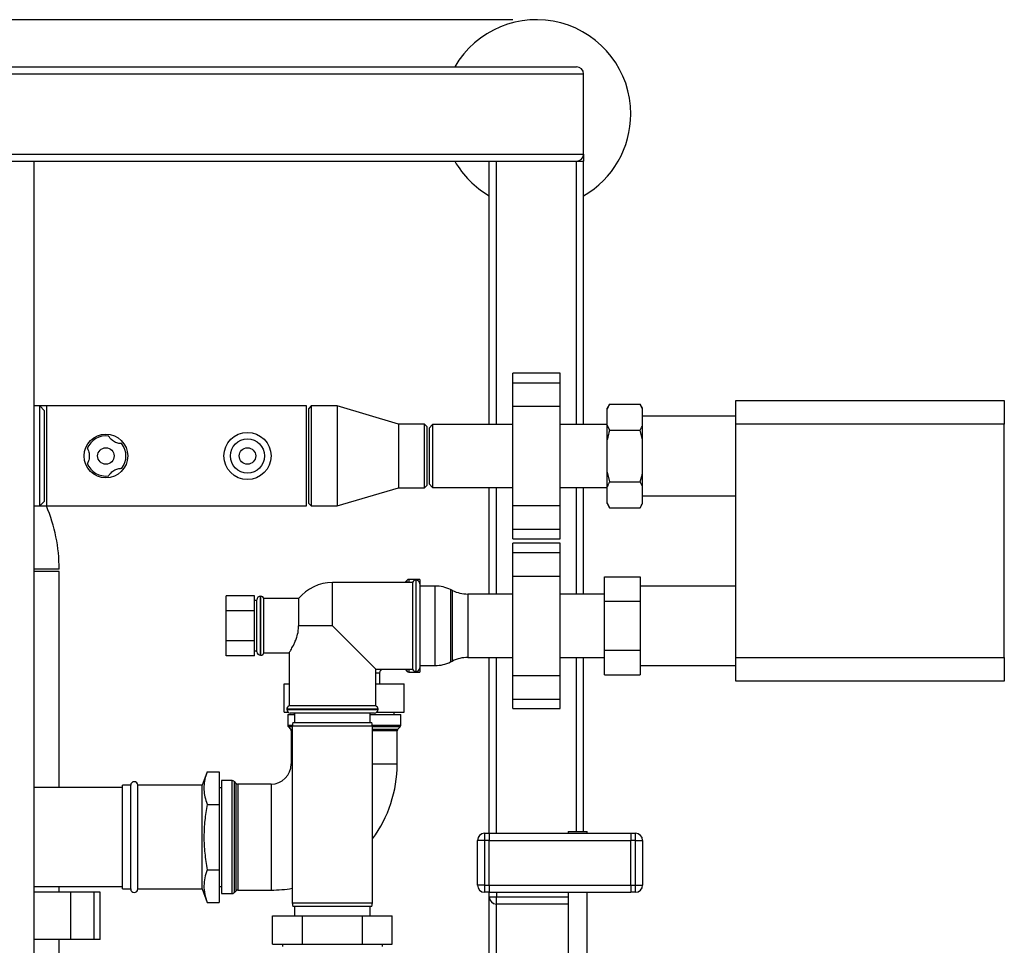
# Paper-space layout 'Blatt1' of a CAD drawing. Units: millimetres. Extents: x 0 to 5940, y 0 to 4200.
# Drawn here: x 1913 to 2330, y 871 to 1263 of the extents above; entities that cross this region are included whole.
import ezdxf

# ---------------------------------------------------------------- set-up
doc = ezdxf.new("R2010")
doc.units = ezdxf.units.MM
doc.header["$LTSCALE"] = 10
doc.layers.add('1', color=7, linetype='Continuous')
doc.styles.add('SLDTEXTSTYLE0', font='TXT', dxfattribs={"width": 0.605})
doc.dimstyles.new('SLDDIMSTYLE0', dxfattribs={"dimtxt": 35, "dimasz": 25, "dimexe": 0, "dimexo": 0.0625, "dimgap": 8.75, "dimtad": 1, "dimdec": 1, "dimrnd": 1e-09, "dimzin": 4, "dimdsep": 46, "dimtxsty": 'SLDTEXTSTYLE0', "dimsah": 1, "dimcen": 0.09, "dimadec": 0, "dimazin": 1, "dimtfac": 1, "dimtdec": 1, "dimtofl": 0, "dimtmove": 0, "dimatfit": 3, "dimfxl": 1, "dimfrac": 2, "dimtolj": 1, "dimtzin": 12, "dimarcsym": 0})

# ---------------------------------------------------------------- blocks, each defined once
blk = doc.blocks.new('_D_2')
at = {"layer": '1'}
for p, q in [((2122, 1263.36), (747, 1263.36)), ((757, 1263.36), (757, 612.29)), ((1888.9, 612.29), (747, 612.29))]:
    blk.add_line(p, q, dxfattribs=at)
for points in [[(757, 1263.36), (753, 1238.36), (761, 1238.36)], [(757, 612.29), (761, 637.29), (753, 637.29)]]:
    blk.add_solid(points, dxfattribs=at)
at = {"layer": '1', "insert": (711.89, 858.95), "char_height": 35, "attachment_point": 1, "rotation": 90, "style": 'SLDTEXTSTYLE0'}
blk.add_mtext('ca. 700', dxfattribs=at)

psp = doc.layouts.new('Blatt1')

# ---------------------------------------------------------------- linework, layer by layer
at = {"color": 7, "linetype": 'Continuous', "lineweight": 30}
for p, q in [((1352, 1240.36), (2152, 1240.36)), ((1355, 1243.36), (2149, 1243.36)), ((2152, 1206.36), (2152, 1240.36)), ((1352, 1206.36), (2152, 1206.36)), ((2152, 1206.36), (2152, 1203.36)), ((1355, 1203.36), (2149, 1203.36)), ((1919.15, 843.36), (1919.15, 1203.36)), ((2112, 1091.71), (2112, 1203.36)), ((2115, 1091.71), (2115, 1203.36)), ((2149, 1203.36), (2152, 1203.36)), ((2149, 1091.71), (2149, 1203.36)), ((2152, 1091.71), (2152, 1203.36)), ((2142, 1113.44), (2122, 1113.44)), ((2122, 1109.44), (2122, 1113.44)), ((2142, 1109.44), (2142, 1113.44)), ((2122, 1109.44), (2142, 1109.44)), ((2122, 1099.44), (2122, 1109.44)), ((2142, 1099.44), (2142, 1109.44)), ((2216.5, 1091.86), (2216.5, 1101.86)), ((2216.5, 1101.86), (2330.3, 1101.86)), ((2330.3, 1101.86), (2330.3, 1091.86)), ((1921.5, 1099.56), (1919.15, 1099.56)), ((1923.5, 1097.56), (1921.5, 1099.56)), ((1924.5, 1099.56), (1921.5, 1099.56)), ((1921.5, 1057.16), (1921.5, 1099.56)), ((2034.5, 1099.56), (1924.5, 1099.56)), ((1924.5, 1057.16), (1924.5, 1099.56)), ((2034.5, 1057.16), (2034.5, 1099.56)), ((2036.5, 1099.56), (2035.5, 1098.56)), ((2035.5, 1058.16), (2035.5, 1098.56)), ((2047.5, 1099.56), (2036.5, 1099.56)), ((2036.5, 1099.56), (2036.5, 1057.16)), ((2073.5, 1091.81), (2047.5, 1099.56)), ((2047.5, 1099.56), (2047.5, 1057.16)), ((2122, 1099.44), (2142, 1099.44)), ((2122, 1057.29), (2122, 1099.44)), ((2142, 1057.29), (2142, 1099.44)), ((2163, 1100.3), (2162, 1098.57)), ((2162, 1098.26), (2162, 1098.57)), ((2162, 1091.38), (2162, 1098.26)), ((2163, 1100.3), (2176, 1100.3)), ((2177, 1098.57), (2176, 1100.3)), ((2177, 1098.26), (2176, 1100.3)), ((2177, 1098.26), (2177, 1098.57)), ((2177, 1091.38), (2177, 1098.26)), ((1923.5, 1059.16), (1923.5, 1097.56)), ((2216.5, 1095.21), (2177, 1095.21)), ((2084.5, 1091.81), (2073.5, 1091.81)), ((2073.5, 1091.81), (2073.5, 1064.91)), ((2085.5, 1090.81), (2084.5, 1091.81)), ((2084.5, 1064.91), (2084.5, 1091.81)), ((2085.5, 1090.81), (2085.5, 1065.91)), ((2088, 1091.71), (2086.5, 1090.21)), ((2086.5, 1090.21), (2086.5, 1066.51)), ((2122, 1091.71), (2088, 1091.71)), ((2088, 1091.71), (2088, 1065.01)), ((2162, 1091.71), (2142, 1091.71)), ((2162, 1091.38), (2163, 1089.33)), ((2162, 1085.24), (2162, 1091.38)), ((2163, 1089.33), (2176, 1089.33)), ((2177, 1085.24), (2176, 1089.33)), ((2177, 1085.24), (2177, 1091.38)), ((2216.5, 992.86), (2216.5, 1091.86)), ((2330.3, 1091.86), (2216.5, 1091.86)), ((2330.3, 992.86), (2330.3, 1091.86)), ((2162, 1071.48), (2162, 1085.24)), ((2177, 1071.48), (2177, 1085.24)), ((2162, 1071.48), (2163, 1067.39)), ((2162, 1065.35), (2162, 1071.48)), ((2177, 1065.35), (2177, 1071.48)), ((2047.5, 1057.16), (2073.5, 1064.91)), ((2073.5, 1064.91), (2084.5, 1064.91)), ((2084.5, 1064.91), (2085.5, 1065.91)), ((2086.5, 1066.51), (2088, 1065.01)), ((2088, 1065.01), (2122, 1065.01)), ((2112, 1019.81), (2112, 1065.01)), ((2115, 1019.81), (2115, 1065.01)), ((2142, 1065.01), (2162, 1065.01)), ((2149, 1019.81), (2149, 1065.01)), ((2152, 1019.81), (2152, 1065.01)), ((2162, 1058.47), (2162, 1065.35)), ((2163, 1067.39), (2176, 1067.39)), ((2177, 1065.35), (2176, 1067.39)), ((2177, 1058.47), (2177, 1065.35)), ((2177, 1061.51), (2216.5, 1061.51)), ((1919.15, 1057.16), (1921.5, 1057.16)), ((1921.5, 1057.16), (1923.5, 1059.16)), ((1921.5, 1057.16), (1924.5, 1057.16)), ((1924.5, 1057.16), (2034.5, 1057.16)), ((2035.5, 1058.16), (2036.5, 1057.16)), ((2036.5, 1057.16), (2047.5, 1057.16)), ((2122, 1057.29), (2142, 1057.29)), ((2122, 1047.29), (2122, 1057.29)), ((2142, 1047.29), (2142, 1057.29)), ((2162, 1058.47), (2163, 1056.42)), ((2162, 1058.16), (2162, 1058.47)), ((2162, 1058.16), (2163, 1056.42)), ((2163, 1056.42), (2176, 1056.42)), ((2176, 1056.42), (2177, 1058.16)), ((2177, 1058.16), (2177, 1058.47)), ((2122, 1047.29), (2142, 1047.29)), ((2122, 1043.29), (2122, 1047.29)), ((2142, 1043.29), (2142, 1047.29)), ((2122, 1043.29), (2142, 1043.29)), ((2142, 1041.44), (2122, 1041.44)), ((2122, 1037.44), (2122, 1041.44)), ((2142, 1037.44), (2142, 1041.44)), ((2122, 1037.44), (2142, 1037.44)), ((2122, 1027.44), (2122, 1037.44)), ((2142, 1027.44), (2142, 1037.44)), ((1929.7, 1030.36), (1919.15, 1030.36)), ((1929.7, 1029.36), (1919.15, 1029.36)), ((1929.7, 937.75), (1929.7, 1029.36)), ((2122, 985.29), (2122, 1027.44)), ((2122, 1027.44), (2142, 1027.44)), ((2142, 985.29), (2142, 1027.44)), ((2160.9, 1027.15), (2175.9, 1027.15)), ((2160.9, 1016.75), (2160.9, 1027.15)), ((2175.9, 1027.15), (2175.9, 1016.75)), ((2079.5, 1024.71), (2045.5, 1024.71)), ((2045.5, 1006.36), (2045.5, 1024.71)), ((2077.21, 1025.69), (2076.3, 1024.78)), ((2076.3, 1024.78), (2076.3, 1024.71)), ((2077.21, 1024.71), (2077.21, 1025.69)), ((2082.5, 1025.99), (2077.92, 1025.99)), ((2077.92, 1025.99), (2077.92, 1024.71)), ((2079.5, 1024.71), (2079.5, 1006.36)), ((2081, 1025.71), (2080.92, 1025.71)), ((2080.92, 1025.71), (2080.92, 987.01)), ((2081, 987.01), (2081, 1025.71)), ((2082.5, 1025.99), (2082.5, 1024.21)), ((2082.5, 1024.21), (2082.5, 988.51)), ((2089.05, 1023.21), (2082.5, 1023.21)), ((2089.05, 989.51), (2089.05, 1023.21)), ((2216.5, 1023.21), (2175.9, 1023.21)), ((2012.5, 1019.06), (2000.5, 1019.06)), ((2000.5, 1012.71), (2000.5, 1019.06)), ((2012.5, 1012.71), (2012.5, 1019.06)), ((2015.09, 1018.86), (2015, 1018.86)), ((2015, 1018.86), (2015, 993.86)), ((2015.09, 1006.36), (2015.09, 1018.86)), ((2096.4, 1021.32), (2095.61, 1021.71)), ((2095.61, 1021.71), (2095.61, 991.02)), ((2096.4, 1006.36), (2096.4, 1021.32)), ((2122, 1019.81), (2102.95, 1019.81)), ((2102.95, 1019.81), (2102.95, 1006.36)), ((2160.9, 1019.81), (2142, 1019.81)), ((2013.5, 1017.01), (2012.5, 1017.01)), ((2013.5, 995.36), (2013.5, 1017.36)), ((2031.2, 1017.86), (2016.5, 1017.86)), ((2016.5, 994.86), (2016.5, 1017.86)), ((2031.2, 1017.86), (2031.2, 1006.36)), ((2160.9, 1016.75), (2175.9, 1016.75)), ((2160.9, 995.97), (2160.9, 1016.75)), ((2175.9, 1016.75), (2175.9, 995.97)), ((2012.5, 1012.71), (2000.5, 1012.71)), ((2000.5, 1000.01), (2000.5, 1012.71)), ((2012.5, 1000.01), (2012.5, 1012.71)), ((2015.09, 993.86), (2015.09, 1006.36)), ((2045.5, 1006.36), (2031.2, 1006.36)), ((2045.5, 1006.36), (2063.85, 988.01)), ((2079.5, 1006.36), (2079.5, 988.01)), ((2096.4, 991.41), (2096.4, 1006.36)), ((2102.95, 1006.36), (2102.95, 992.91)), ((2012.5, 1000.01), (2000.5, 1000.01)), ((2000.5, 993.66), (2000.5, 1000.01)), ((2012.5, 993.66), (2012.5, 1000.01)), ((2012.5, 993.66), (2000.5, 993.66)), ((2012.5, 995.71), (2013.5, 995.71)), ((2015, 993.86), (2015.09, 993.86)), ((2016.5, 994.86), (2027.15, 994.86)), ((2027.15, 994.93), (2027.15, 972.36)), ((2160.9, 995.97), (2175.9, 995.97)), ((2160.9, 985.58), (2160.9, 995.97)), ((2175.9, 995.97), (2175.9, 985.58)), ((2082.5, 989.51), (2089.05, 989.51)), ((2095.61, 991.02), (2096.4, 991.41)), ((2102.95, 992.91), (2122, 992.91)), ((2112, 918.36), (2112, 992.91)), ((2115, 918.36), (2115, 992.91)), ((2142, 992.91), (2160.9, 992.91)), ((2149, 919.08), (2149, 992.91)), ((2152, 919.08), (2152, 992.91)), ((2175.9, 989.51), (2216.5, 989.51)), ((2216.5, 992.86), (2330.3, 992.86)), ((2216.5, 982.86), (2216.5, 992.86)), ((2330.3, 992.86), (2330.3, 982.86)), ((2063.85, 988.01), (2079.5, 988.01)), ((2063.85, 972.36), (2063.85, 988.01)), ((2063.85, 986.36), (2065.65, 986.36)), ((2065.65, 981.75), (2065.65, 986.36)), ((2076.3, 988.01), (2076.3, 987.94)), ((2076.3, 987.94), (2077.21, 987.03)), ((2077.21, 987.03), (2077.21, 988.01)), ((2077.92, 988.01), (2077.92, 986.74)), ((2077.92, 986.74), (2082.5, 986.74)), ((2080.92, 987.01), (2081, 987.01)), ((2082.5, 988.51), (2082.5, 986.74)), ((2122, 985.29), (2142, 985.29)), ((2122, 975.29), (2122, 985.29)), ((2142, 975.29), (2142, 985.29)), ((2160.9, 985.58), (2175.9, 985.58)), ((2025.1, 969.75), (2025.1, 981.75)), ((2025.1, 981.75), (2027.15, 981.75)), ((2063.85, 981.75), (2075.91, 981.75)), ((2075.91, 969.75), (2075.91, 981.75)), ((2330.3, 982.86), (2216.5, 982.86)), ((2122, 975.29), (2142, 975.29)), ((2122, 971.29), (2122, 975.29)), ((2142, 971.29), (2142, 975.29)), ((2025.1, 969.75), (2026.64, 969.75)), ((2026.15, 970.95), (2026.15, 970.86)), ((2064.85, 970.95), (2026.15, 970.95)), ((2026.15, 970.86), (2045.5, 970.86)), ((2026.55, 968.75), (2026.55, 964.17)), ((2026.55, 968.75), (2029.5, 968.75)), ((2045.5, 972.36), (2027.15, 972.36)), ((2045.5, 969.36), (2027.65, 969.36)), ((2029.3, 969.36), (2029.3, 968.75)), ((2029.5, 969.36), (2029.5, 965.36)), ((2063.85, 972.36), (2045.5, 972.36)), ((2045.5, 970.86), (2064.85, 970.86)), ((2063.35, 969.36), (2045.5, 969.36)), ((2061.5, 965.36), (2061.5, 969.36)), ((2061.5, 968.75), (2074.46, 968.75)), ((2064.36, 969.75), (2075.91, 969.75)), ((2064.85, 970.86), (2064.85, 970.95)), ((2071.7, 968.75), (2071.7, 969.75)), ((2074.46, 964.17), (2074.46, 968.75)), ((2122, 971.29), (2142, 971.29)), ((2026.55, 964.17), (2028.56, 964.17)), ((2028.77, 965.36), (2028.5, 963.86)), ((2028.77, 965.36), (2062.24, 965.36)), ((2062.5, 963.86), (2062.24, 965.36)), ((2062.45, 964.17), (2074.46, 964.17)), ((2026.84, 963.46), (2027.76, 962.55)), ((2028.5, 963.46), (2026.84, 963.46)), ((2027.76, 962.55), (2028.5, 962.55)), ((2028.05, 961.84), (2028.05, 947.75)), ((2028.5, 961.84), (2028.05, 961.84)), ((2028.5, 963.86), (2028.5, 888.86)), ((2062.5, 963.86), (2028.5, 963.86)), ((2062.5, 888.86), (2062.5, 963.86)), ((2074.17, 963.46), (2062.5, 963.46)), ((2062.5, 962.55), (2073.25, 962.55)), ((2072.96, 961.84), (2062.5, 961.84)), ((2072.96, 947.75), (2072.96, 961.84)), ((2073.25, 962.55), (2074.17, 963.46)), ((2028.05, 947.75), (2028.5, 947.75)), ((2062.5, 947.75), (2072.96, 947.75)), ((1992.42, 944.47), (1990.34, 938.75)), ((1992.42, 944.47), (1997.5, 944.47)), ((1997.5, 944.47), (1997.5, 930.61)), ((2003.09, 940.71), (1998.5, 940.71)), ((1998.5, 940.71), (1998.5, 892.8)), ((2003.09, 892.8), (2003.09, 940.71)), ((2004.71, 939.5), (2003.8, 940.42)), ((2003.8, 940.42), (2003.8, 893.09)), ((2004.71, 894.01), (2004.71, 939.5)), ((2019.5, 939.21), (2005.42, 939.21)), ((2005.42, 939.21), (2005.42, 894.3)), ((2019.5, 939.21), (2019.5, 916.75)), ((1956.5, 937.75), (1919.15, 937.75)), ((1960, 938.75), (1956.5, 938.75)), ((1956.5, 894.75), (1956.5, 938.75)), ((1960, 894.75), (1960, 938.75)), ((1990.34, 938.75), (1963, 938.75)), ((1963, 894.75), (1963, 938.75)), ((1990.34, 894.75), (1990.34, 938.75)), ((1998.5, 937.7), (1997.5, 937.7)), ((1992.42, 930.61), (1997.5, 930.61)), ((1997.5, 930.61), (1997.5, 902.9)), ((2110, 918.36), (2110, 915.36)), ((2110, 918.36), (2112, 918.36)), ((2112, 918.36), (2112, 915.36)), ((2112, 918.36), (2172, 918.36)), ((2145.5, 919.08), (2145.5, 918.36)), ((2145.5, 919.08), (2153.5, 919.08)), ((2153.5, 918.36), (2153.5, 919.08)), ((2172, 918.36), (2172, 915.36)), ((2172, 918.36), (2174, 918.36)), ((2174, 915.36), (2174, 918.36)), ((2019.5, 916.75), (2019.5, 894.3)), ((2107, 896.36), (2107, 915.36)), ((2110, 915.36), (2107, 915.36)), ((2110, 915.36), (2110, 896.36)), ((2112, 915.36), (2110, 915.36)), ((2112, 915.36), (2172, 915.36)), ((2112, 896.36), (2112, 915.36)), ((2172, 896.36), (2172, 915.36)), ((2174, 915.36), (2172, 915.36)), ((2174, 896.36), (2174, 915.36)), ((2174, 915.36), (2177, 915.36)), ((2177, 915.36), (2177, 896.36)), ((1992.42, 902.9), (1997.5, 902.9)), ((1997.5, 902.9), (1997.5, 889.04)), ((1919.15, 895.75), (1956.5, 895.75)), ((1934.58, 893.36), (1919.15, 893.36)), ((1929.7, 893.36), (1929.7, 895.75)), ((1934.58, 873.36), (1934.58, 893.36)), ((1944.58, 893.36), (1934.58, 893.36)), ((1944.58, 873.36), (1944.58, 893.36)), ((1947.08, 893.36), (1944.58, 893.36)), ((1947.08, 873.36), (1947.08, 893.36)), ((1956.5, 894.75), (1960, 894.75)), ((1963, 894.75), (1990.34, 894.75)), ((1990.34, 894.75), (1992.42, 889.04)), ((1997.5, 895.8), (1998.5, 895.8)), ((2003.8, 893.09), (2004.71, 894.01)), ((2005.42, 894.3), (2019.5, 894.3)), ((2110, 896.36), (2107, 896.36)), ((2110, 896.36), (2110, 893.36)), ((2110, 896.36), (2112, 896.36)), ((2112, 893.36), (2110, 893.36)), ((2112, 896.36), (2172, 896.36)), ((2112, 896.36), (2112, 893.36)), ((2112, 893.36), (2172, 893.36)), ((2112, 891.36), (2112, 893.36)), ((2115, 893.36), (2115, 891.36)), ((2145.5, 893.36), (2145.5, 859.08)), ((2153.5, 859.08), (2153.5, 893.36)), ((2172, 896.36), (2172, 893.36)), ((2172, 896.36), (2174, 896.36)), ((2174, 893.36), (2172, 893.36)), ((2174, 896.36), (2177, 896.36)), ((2174, 893.36), (2174, 896.36)), ((1992.42, 889.04), (1997.5, 889.04)), ((1998.5, 892.8), (2003.09, 892.8)), ((2112, 891.36), (2115, 891.36)), ((2112, 846.86), (2112, 891.36)), ((2115, 888.36), (2115, 891.36)), ((2115, 891.36), (2145.5, 891.36)), ((2028.5, 888.86), (2028.77, 887.36)), ((2028.5, 888.86), (2062.5, 888.86)), ((2062.24, 887.36), (2028.77, 887.36)), ((2029.5, 887.36), (2029.5, 883.36)), ((2061.5, 883.36), (2061.5, 887.36)), ((2062.24, 887.36), (2062.5, 888.86)), ((2145.5, 888.36), (2115, 888.36)), ((2115, 865.36), (2115, 888.36)), ((2020.1, 871.36), (2020.1, 883.36)), ((2020.1, 883.36), (2032.8, 883.36)), ((2032.8, 871.36), (2032.8, 883.36)), ((2032.8, 883.36), (2058.21, 883.36)), ((2058.21, 871.36), (2058.21, 883.36)), ((2058.21, 883.36), (2070.91, 883.36)), ((2070.91, 871.36), (2070.91, 883.36)), ((1934.58, 873.36), (1919.15, 873.36)), ((1929.7, 846.86), (1929.7, 873.36)), ((1944.58, 873.36), (1934.58, 873.36)), ((1947.08, 873.36), (1944.58, 873.36)), ((2020.1, 871.36), (2032.8, 871.36)), ((2024.3, 871.36), (2024.3, 870.36)), ((2032.8, 871.36), (2058.21, 871.36)), ((2058.21, 871.36), (2070.91, 871.36)), ((2066.7, 870.36), (2066.7, 871.36))]:
    psp.add_line(p, q, dxfattribs=at)
at = {"color": 7, "linetype": 'Continuous', "lineweight": 30, "flags": 128}
for points in [[(2076.3, 1024.78), (2076.22, 1024.71), (2076.22, 1024.71)], [(2076.22, 988.01), (2076.22, 988.01), (2076.3, 987.94)]]:
    psp.add_lwpolyline(points, dxfattribs=at)
at = {"color": 7, "linetype": 'Continuous', "lineweight": 30}
for centre, radius in [((1949.5, 1078.36), 9.25), ((2009.5, 1078.36), 10), ((2009.5, 1078.36), 7.25), ((1949.5, 1078.36), 3.5), ((2009.5, 1078.36), 3.5)]:
    psp.add_circle(centre, radius, dxfattribs=at)
for centre, radius, start, end in [((2132, 1223.36), 40, 0, 150), ((2149, 1240.36), 3, 0, 90), ((2132, 1223.36), 40, 300, 0), ((2149, 1206.36), 3, 270, 0), ((2132, 1223.36), 40, 210, 240), ((1949.5, 1078.36), 8.5, 82.1462, 157.8538), ((1949.5, 1078.36), 8.5, 322.1462, 37.8538), ((1949.5, 1078.36), 8.5, 202.1462, 277.8538), ((1860.5, 1030.36), 69.2, 0, 22.7856), ((2045.5, 1006.36), 18.35, 90, 141.1927), ((2077.92, 1024.99), 1, 90, 135), ((2080.92, 1024.21), 1.5, 90, 160.5288), ((2081, 1024.21), 1.5, 0, 90), ((2089.05, 1008.21), 15, 64.0935, 90), ((2015, 1017.36), 1.5, 90, 180), ((2015.09, 1017.36), 1.5, 19.4712, 90), ((2102.95, 1034.81), 15, 244.0935, 270), ((2015, 995.36), 1.5, 180, 270), ((2015.09, 995.36), 1.5, 270, 340.5288), ((2089.05, 1004.51), 15, 270, 295.9065), ((2102.95, 977.91), 15, 90, 115.9065), ((2077.92, 987.74), 1, 225, 270), ((2080.92, 988.51), 1.5, 199.4712, 270), ((2081, 988.51), 1.5, 270, 0), ((2027.65, 970.95), 1.5, 109.4712, 180), ((2027.65, 970.86), 1.5, 180, 270), ((2063.35, 970.86), 1.5, 270, 0), ((2063.35, 970.95), 1.5, 0, 70.5288), ((2027.55, 964.17), 1, 180, 225), ((2073.46, 964.17), 1, 315, 0), ((2027.05, 961.84), 1, 0, 45), ((2073.96, 961.84), 1, 135, 180), ((2019.5, 947.75), 8.55, 270, 0), ((2019.5, 947.75), 53.46, 323.5538, 0), ((1961.5, 938.75), 1.5, 0, 180), ((2003.09, 939.71), 1, 45, 90), ((2005.42, 940.21), 1, 225, 270), ((2110, 915.36), 3, 90, 180), ((2174, 915.36), 3, 0, 90), ((1961.5, 894.75), 1.5, 180, 0), ((2005.42, 893.3), 1, 90, 135), ((2019.5, 947.75), 53.46, 270, 279.6928), ((2110, 896.36), 3, 180, 270), ((2174, 896.36), 3, 270, 0), ((2003.09, 893.8), 1, 270, 315), ((2115, 891.36), 3, 180, 270)]:
    psp.add_arc(centre, radius, start, end, dxfattribs=at)
for points, knots in [([(2163, 1100.3), (2162.81, 1099.96), (2162.43, 1099.28), (2162.14, 1098.59), (2162, 1098.26)], [0, 0, 0, 0, 0.511569, 1, 1, 1, 1]), ([(2163, 1089.33), (2162.66, 1088.05), (2162.29, 1086.7), (2162.02, 1085.32), (2162, 1085.24)], [0, 0, 0, 0, 0.942314, 1, 1, 1, 1]), ([(2176, 1089.33), (2176.2, 1089.68), (2176.57, 1090.35), (2176.86, 1091.04), (2177, 1091.38)], [0, 0, 0, 0, 0.511569, 1, 1, 1, 1]), ([(1956.22, 1083.58), (1956.18, 1083.58), (1956.1, 1083.58), (1955.5, 1083.61), (1954.63, 1083.76), (1953.65, 1084.1), (1952.73, 1084.59), (1951.94, 1085.2), (1951.33, 1085.82), (1950.93, 1086.36), (1950.7, 1086.72), (1950.68, 1086.76), (1950.67, 1086.78)], [0, 0, 0, 0, 0.113971, 0.228189, 0.338334, 0.435772, 0.528311, 0.62146, 0.714082, 0.80776, 0.909063, 1, 1, 1, 1]), ([(1941.63, 1081.57), (1941.65, 1081.53), (1941.69, 1081.47), (1941.96, 1080.93), (1942.27, 1080.1), (1942.46, 1079.08), (1942.49, 1078.04), (1942.37, 1077.06), (1942.13, 1076.22), (1941.87, 1075.6), (1941.67, 1075.22), (1941.64, 1075.18), (1941.63, 1075.16)], [0, 0, 0, 0, 0.113971, 0.228189, 0.338334, 0.435772, 0.528311, 0.62146, 0.714082, 0.80776, 0.909063, 1, 1, 1, 1]), ([(1950.67, 1069.94), (1950.68, 1069.98), (1950.72, 1070.04), (1951.05, 1070.55), (1951.62, 1071.23), (1952.4, 1071.91), (1953.28, 1072.45), (1954.2, 1072.83), (1955.05, 1073.05), (1955.72, 1073.13), (1956.14, 1073.15), (1956.19, 1073.15), (1956.22, 1073.15)], [0, 0, 0, 0, 0.113971, 0.228189, 0.338334, 0.435772, 0.528311, 0.62146, 0.714082, 0.80776, 0.909063, 1, 1, 1, 1]), ([(2176, 1067.39), (2176.35, 1068.67), (2176.72, 1070.03), (2176.99, 1071.4), (2177, 1071.48)], [0, 0, 0, 0, 0.942314, 1, 1, 1, 1]), ([(2163, 1067.39), (2162.81, 1067.05), (2162.43, 1066.37), (2162.14, 1065.68), (2162, 1065.35)], [0, 0, 0, 0, 0.511569, 1, 1, 1, 1]), ([(2176, 1056.42), (2176.2, 1056.77), (2176.57, 1057.45), (2176.86, 1058.13), (2177, 1058.47)], [0, 0, 0, 0, 0.511569, 1, 1, 1, 1]), ([(2027.2, 994.93), (2027.22, 994.98), (2027.29, 995.07), (2028.1, 996.41), (2029.08, 998.22), (2029.96, 1000.2), (2030.7, 1002.32), (2031.15, 1004.46), (2031.19, 1005.95), (2031.2, 1006.36)], [0, 0, 0, 0, 0.1558024, 0.3343838, 0.5315881, 0.6432455, 0.7580995, 0.9340035, 1, 1, 1, 1]), ([(2065.65, 986.36), (2065.66, 986.53), (2065.69, 986.88), (2065.92, 987.38), (2066.26, 987.8), (2066.57, 987.95), (2066.7, 988.01)], [0, 0, 0, 0, 0.240645, 0.505314, 0.79819, 1, 1, 1, 1]), ([(1992.42, 944.47), (1992.22, 943.88), (1991.68, 942.33), (1991.13, 939.77), (1990.99, 936.79), (1991.4, 933.79), (1992.01, 931.72), (1992.4, 930.67), (1992.42, 930.61)], [0, 0, 0, 0, 0.128126, 0.339274, 0.551812, 0.768938, 0.987482, 1, 1, 1, 1]), ([(1992.42, 930.61), (1992.05, 928.36), (1991.32, 923.86), (1990.95, 916.94), (1991.28, 909.91), (1992.04, 905.24), (1992.42, 902.9)], [0, 0, 0, 0, 0.244707, 0.49119, 0.744417, 1, 1, 1, 1]), ([(1992.42, 902.9), (1992.05, 901.77), (1991.32, 899.52), (1990.95, 896.06), (1991.28, 892.55), (1992.04, 890.21), (1992.42, 889.04)], [0, 0, 0, 0, 0.244707, 0.49119, 0.744417, 1, 1, 1, 1])]:
    psp.add_open_spline(points, degree=3, knots=knots, dxfattribs=at)

# ---------------------------------------------------------------- dimensions: what is measured, and where the dimension line sits
at = {"layer": '1'}
dim = psp.add_linear_dim(base=(757, 612.29), p1=(2132, 1263.36), p2=(1898.9, 612.29), angle=90, dimstyle='SLDDIMSTYLE0', dxfattribs=at)
dim.commit()
dim.dimension.update_dxf_attribs({"geometry": '_D_2', "text_midpoint": (757, 937.83), "dimtype": 160})

doc.saveas('drawing.dxf')
